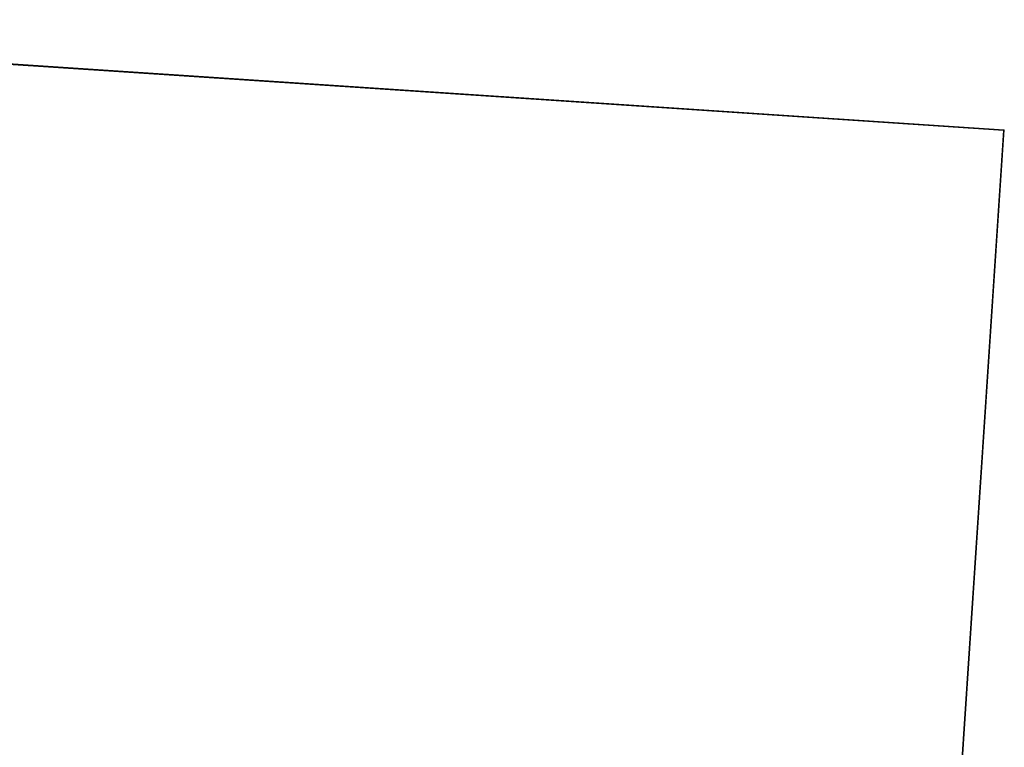
# Model space of a CAD drawing. Units: metres. Extents: x 10113 to 10377, y 10127 to 10331.
# Drawn here: x 10245 to 10374, y 10236 to 10331 of the extents above; entities that cross this region are included whole.
import ezdxf

# ---------------------------------------------------------------- set-up
doc = ezdxf.new("R2010")
doc.units = ezdxf.units.M
doc.header["$LTSCALE"] = 0.1
doc.layers.add('Geländer', color=7, linetype='Continuous', lineweight=9)

# ---------------------------------------------------------------- blocks, each defined once
blk = doc.blocks.new('Geländer - Geländer-4566813-1827_100_UEB-FRA')
at = {"layer": 'Geländer', "true_color": 0x404040}
for points in [[(108.08, 114.6), (108.1, 114.62), (-109.86, 114.62), (-109.84, 114.6), (108.04, 114.6)], [(-0.05, 114.52), (108, 114.52), (108.08, 114.6), (-109.84, 114.6), (-109.76, 114.52), (-2.26, 114.52)], [(108.08, -7.74), (108.08, 114.6), (108, 114.52), (108, -7.74)], [(108.1, -7.74), (108.1, 114.62), (108.08, 114.6), (108.08, -7.74)]]:
    blk.add_hatch(color=250, dxfattribs=at).paths.add_polyline_path(points)
at = {"layer": 'Geländer'}
for p, q in [((108.1, 114.62), (-109.86, 114.62)), ((108.08, 114.6), (-109.84, 114.6)), ((-109.76, 114.52), (108, 114.52)), ((108.08, 114.6), (108, 114.52)), ((108, 114.52), (108.08, 114.6)), ((108, 114.52), (108, -7.74)), ((108.1, 114.62), (108.08, 114.6)), ((108.08, 114.6), (108.1, 114.62)), ((108.08, -7.74), (108.08, 114.6)), ((108.1, -7.74), (108.1, 114.62))]:
    blk.add_line(p, q, dxfattribs=at)

msp = doc.modelspace()

# ---------------------------------------------------------------- block references
at = {"layer": 'Geländer', "rotation": 356.2036111111115}
msp.add_blockref('Geländer - Geländer-4566813-1827_100_UEB-FRA', (10258.26, 10209.7), dxfattribs=at)

doc.saveas('drawing.dxf')
